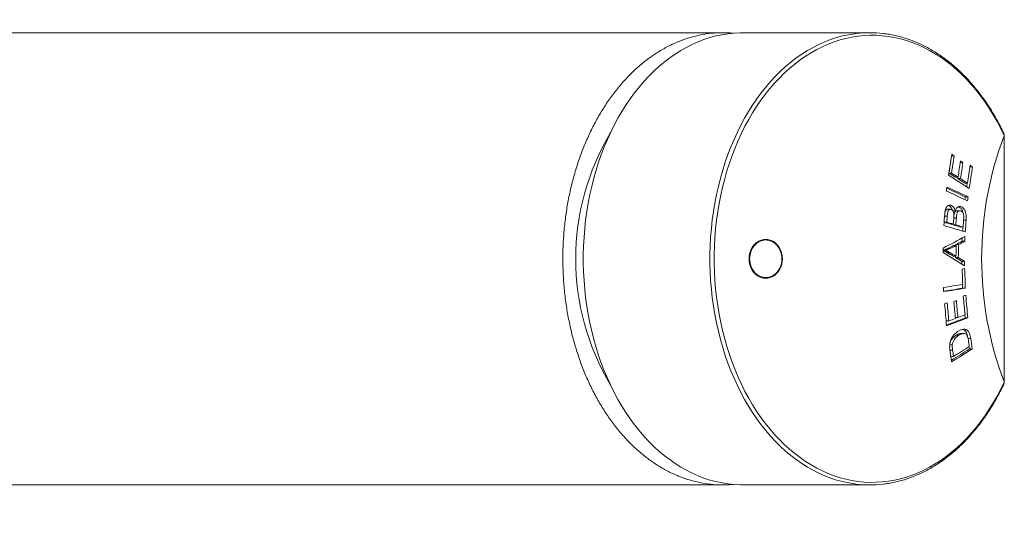
# Model space of a CAD drawing. Units: millimetres. Extents: x -307 to 577, y -455 to 678.
# Drawn here: x 147 to 225, y -429 to -389 of the extents above; entities that cross this region are included whole.
import ezdxf

# ---------------------------------------------------------------- set-up
doc = ezdxf.new("R2010")
doc.units = ezdxf.units.MM

msp = doc.modelspace()

# ---------------------------------------------------------------- linework, layer by layer
at = {"color": 7, "linetype": 'Continuous', "lineweight": 0}
for p, q in [((214.349, -390.492), (204.268, -390.492)), ((225.037, -398.691), (225.044, -398.67)), ((225.037, -418.294), (225.037, -398.691)), ((225.057, -418.375), (225.057, -398.609)), ((220.855, -400.298), (221.072, -400.298)), ((221.552, -400.829), (221.762, -400.829)), ((222.316, -401.169), (222.522, -401.169)), ((220.648, -401.664), (220.864, -401.664)), ((221.158, -401.985), (221.374, -401.985)), ((221.351, -402.109), (221.371, -401.985)), ((221.351, -402.109), (221.567, -402.109)), ((221.902, -402.465), (222.119, -402.465)), ((221.952, -403.562), (222.168, -403.562)), ((220.661, -404.232), (220.812, -404.232)), ((221.443, -404.338), (221.592, -404.338)), ((220.304, -405.087), (220.514, -405.087)), ((220.758, -404.552), (220.544, -404.552)), ((220.971, -404.682), (221.155, -404.682)), ((221.036, -405.218), (221.241, -405.218)), ((221.511, -404.666), (221.296, -404.666)), ((220.267, -405.581), (220.477, -405.581)), ((220.784, -405.73), (220.998, -405.73)), ((220.985, -405.789), (220.989, -405.73)), ((220.985, -405.789), (221.199, -405.789)), ((221.562, -405.959), (221.777, -405.959)), ((221.818, -405.403), (222.017, -405.403)), ((206.021, -406.992), (205.914, -406.992)), ((206.069, -406.992), (205.961, -406.992)), ((206.069, -406.992), (205.961, -406.992)), ((221.009, -407.442), (221.223, -407.442)), ((221.193, -407.442), (221.194, -407.351)), ((221.194, -407.351), (221.408, -407.351)), ((221.706, -407.092), (221.921, -407.092)), ((220.189, -407.83), (220.376, -407.83)), ((220.495, -407.984), (220.708, -407.984)), ((220.528, -407.674), (220.742, -407.674)), ((220.997, -408.287), (221.211, -408.287)), ((221.179, -408.394), (221.181, -408.287)), ((221.179, -408.394), (221.393, -408.394)), ((221.684, -408.699), (221.898, -408.699)), ((205.914, -409.992), (206.021, -409.992)), ((205.961, -409.992), (206.069, -409.992)), ((205.961, -409.992), (206.069, -409.992)), ((221.74, -410.832), (221.955, -410.832)), ((220.427, -413.433), (220.638, -413.433)), ((221.157, -413.167), (221.361, -413.167)), ((221.934, -413.203), (222.15, -413.203)), ((221.225, -414.573), (221.44, -414.573)), ((221.825, -414.432), (221.61, -414.432)), ((220.711, -415.348), (220.918, -415.348)), ((222.163, -414.824), (222.38, -414.824)), ((220.729, -415.77), (220.945, -415.77)), ((222.283, -415.668), (222.5, -415.668)), ((220.801, -416.261), (221.017, -416.261)), ((225.044, -418.314), (225.037, -418.294)), ((204.268, -426.492), (214.349, -426.492))]:
    msp.add_line(p, q, dxfattribs=at)
at = {"color": 7, "linetype": 'Continuous', "lineweight": 0, "flags": 128}
for points in [[(204.268, -390.492), (204.048, -390.495), (203.56, -390.52), (203.073, -390.572), (202.588, -390.65), (202.105, -390.754), (201.626, -390.884), (201.15, -391.041), (200.679, -391.222), (200.214, -391.43), (199.754, -391.662), (199.301, -391.919), (198.855, -392.201), (198.418, -392.506), (197.988, -392.835), (197.568, -393.188), (197.158, -393.562), (196.759, -393.959), (196.37, -394.377), (195.993, -394.815), (195.628, -395.274), (195.276, -395.752), (194.937, -396.249), (194.612, -396.764), (194.301, -397.297), (194.005, -397.845), (193.724, -398.41), (193.458, -398.989), (193.209, -399.582), (192.975, -400.189), (192.758, -400.807), (192.558, -401.437), (192.376, -402.077), (192.21, -402.727), (192.063, -403.385), (191.933, -404.051), (191.822, -404.723), (191.729, -405.401), (191.654, -406.083), (191.598, -406.769), (191.561, -407.457), (191.542, -408.147), (191.542, -408.838), (191.561, -409.527), (191.598, -410.216), (191.654, -410.902), (191.729, -411.584), (191.822, -412.262), (191.933, -412.934), (192.063, -413.6), (192.21, -414.258), (192.376, -414.907), (192.558, -415.548), (192.758, -416.177), (192.975, -416.796), (193.209, -417.402), (193.458, -417.996), (193.724, -418.575), (194.005, -419.139), (194.301, -419.688), (194.612, -420.22), (194.937, -420.735), (195.276, -421.232), (195.628, -421.71), (195.993, -422.169), (196.37, -422.608), (196.759, -423.026), (197.158, -423.423), (197.568, -423.797), (197.988, -424.149), (198.418, -424.478), (198.855, -424.784), (199.301, -425.065), (199.754, -425.322), (200.214, -425.555), (200.679, -425.762), (201.15, -425.944), (201.626, -426.1), (202.105, -426.231), (202.588, -426.335), (203.073, -426.413), (203.56, -426.464), (204.048, -426.49), (204.268, -426.492)], [(225.044, -398.67), (224.769, -398.107), (224.48, -397.559), (224.175, -397.027), (223.856, -396.513), (223.524, -396.015), (223.178, -395.537), (222.819, -395.077), (222.449, -394.638), (222.066, -394.219), (221.673, -393.82), (221.269, -393.444), (220.855, -393.09), (220.431, -392.759), (219.999, -392.45), (219.559, -392.166), (219.112, -391.906), (218.658, -391.67), (218.197, -391.459), (217.732, -391.273), (217.261, -391.113), (216.787, -390.979), (216.309, -390.87), (215.829, -390.787), (215.347, -390.731), (214.863, -390.701), (214.379, -390.697), (213.896, -390.719), (213.413, -390.768), (212.932, -390.843), (212.454, -390.944), (211.978, -391.071), (211.506, -391.223), (211.039, -391.402), (210.577, -391.605), (210.121, -391.834), (209.672, -392.087), (209.229, -392.364), (208.795, -392.665), (208.369, -392.99), (207.952, -393.337), (207.545, -393.707), (207.148, -394.099), (206.763, -394.512), (206.388, -394.945), (206.026, -395.399), (205.677, -395.872), (205.34, -396.364), (205.017, -396.874), (204.708, -397.4), (204.414, -397.944), (204.135, -398.502), (203.871, -399.076), (203.623, -399.663), (203.391, -400.264), (203.176, -400.877), (202.977, -401.501), (202.796, -402.135), (202.632, -402.779), (202.485, -403.431), (202.356, -404.09), (202.246, -404.757), (202.153, -405.428), (202.079, -406.104), (202.023, -406.784), (201.986, -407.466), (201.968, -408.15), (201.968, -408.834), (201.986, -409.518), (202.023, -410.2), (202.079, -410.88), (202.153, -411.556), (202.246, -412.228), (202.356, -412.894), (202.485, -413.554), (202.632, -414.206), (202.796, -414.85), (202.977, -415.484), (203.176, -416.108), (203.391, -416.721), (203.623, -417.321), (203.871, -417.909), (204.135, -418.482), (204.414, -419.041), (204.708, -419.584), (205.017, -420.111), (205.34, -420.621), (205.677, -421.112), (206.026, -421.585), (206.388, -422.039), (206.763, -422.473), (207.148, -422.886), (207.545, -423.278), (207.952, -423.647), (208.369, -423.995), (208.795, -424.319), (209.229, -424.621), (209.672, -424.898), (210.121, -425.151), (210.577, -425.379), (211.039, -425.583), (211.506, -425.761), (211.978, -425.914), (212.454, -426.041), (212.932, -426.142), (213.413, -426.217), (213.896, -426.265), (214.379, -426.288), (214.863, -426.284), (215.347, -426.254), (215.829, -426.197), (216.309, -426.115), (216.787, -426.006), (217.261, -425.871), (217.732, -425.711), (218.197, -425.525), (218.658, -425.315), (219.112, -425.079), (219.559, -424.819), (219.999, -424.534), (220.431, -424.226), (220.855, -423.895), (221.269, -423.541), (221.673, -423.164), (222.066, -422.766), (222.449, -422.347), (222.819, -421.907), (223.178, -421.448), (223.524, -420.969), (223.856, -420.472), (224.175, -419.957), (224.48, -419.426), (224.769, -418.878), (225.044, -418.314)], [(222.062, -402.767), (222.076, -402.679), (222.111, -402.465)], [(207.396, -408.492), (207.384, -408.29), (207.35, -408.091), (207.295, -407.899), (207.218, -407.717), (207.121, -407.549), (207.007, -407.396), (206.876, -407.263), (206.731, -407.15), (206.576, -407.06), (206.411, -406.995), (206.241, -406.956), (206.067, -406.942), (205.894, -406.956), (205.723, -406.995), (205.559, -407.06), (205.403, -407.15), (205.258, -407.263), (205.128, -407.396), (205.013, -407.549), (204.917, -407.717), (204.84, -407.899), (204.784, -408.091), (204.75, -408.29), (204.738, -408.492), (204.75, -408.695), (204.784, -408.893), (204.84, -409.085), (204.917, -409.267), (205.013, -409.436), (205.128, -409.588), (205.258, -409.722), (205.403, -409.835), (205.559, -409.924), (205.723, -409.989), (205.894, -410.029), (206.067, -410.042), (206.241, -410.029), (206.411, -409.989), (206.576, -409.924), (206.731, -409.835), (206.876, -409.722), (207.007, -409.588), (207.121, -409.436), (207.218, -409.267), (207.295, -409.085), (207.35, -408.893), (207.384, -408.695), (207.396, -408.492)], [(206.069, -406.992), (205.898, -407.006), (205.729, -407.046), (205.567, -407.111), (205.414, -407.202), (205.272, -407.315), (205.145, -407.45), (205.034, -407.603), (204.942, -407.771), (204.869, -407.953), (204.818, -408.145), (204.79, -408.342), (204.784, -408.542), (204.801, -408.742), (204.841, -408.937), (204.903, -409.124), (204.985, -409.299), (205.087, -409.461), (205.207, -409.605), (205.341, -409.729), (205.489, -409.831), (205.647, -409.909), (205.813, -409.962), (205.983, -409.989), (206.155, -409.989), (206.325, -409.962), (206.491, -409.909), (206.649, -409.831), (206.797, -409.729), (206.932, -409.605), (207.051, -409.461), (207.153, -409.299), (207.235, -409.124), (207.297, -408.937), (207.337, -408.742), (207.354, -408.542), (207.348, -408.342), (207.32, -408.145), (207.269, -407.953), (207.197, -407.771), (207.104, -407.603), (206.993, -407.45), (206.866, -407.315), (206.724, -407.202), (206.571, -407.111), (206.409, -407.046), (206.24, -407.006), (206.069, -406.992)], [(204.785, -408.422), (204.788, -408.623), (204.815, -408.821), (204.863, -409.013), (204.933, -409.196), (205.024, -409.366), (205.133, -409.521), (205.259, -409.657), (205.399, -409.773), (205.552, -409.865), (205.713, -409.934), (205.881, -409.976), (206.052, -409.992), (206.224, -409.981), (206.392, -409.944), (206.555, -409.881), (206.71, -409.793), (206.853, -409.682), (206.981, -409.549), (207.094, -409.398), (207.188, -409.231), (207.263, -409.05), (207.316, -408.859), (207.347, -408.662), (207.355, -408.462), (207.34, -408.262), (207.302, -408.067), (207.242, -407.879), (207.162, -407.702), (207.062, -407.539), (206.944, -407.393), (206.811, -407.267), (206.664, -407.163), (206.507, -407.082), (206.342, -407.026), (206.172, -406.997), (206, -406.994), (205.83, -407.019), (205.663, -407.069), (205.504, -407.145), (205.356, -407.245), (205.219, -407.367), (205.098, -407.509), (204.995, -407.669), (204.91, -407.843), (204.846, -408.029), (204.804, -408.223), (204.785, -408.422)], [(205.914, -406.992), (205.742, -407.006), (205.625, -407.03)], [(221.74, -410.832), (221.735, -410.638), (221.732, -410.536)], [(221.934, -413.203), (221.916, -412.975), (221.915, -412.959)], [(222.283, -415.668), (222.269, -415.563), (222.258, -415.486)]]:
    msp.add_lwpolyline(points, dxfattribs=at)
at = {"color": 8, "linetype": 'Continuous', "lineweight": 0, "flags": 128}
msp.add_lwpolyline([(213.24, -426.424), (213.154, -426.413), (212.669, -426.335), (212.187, -426.231), (211.707, -426.1), (211.232, -425.944), (210.761, -425.762), (210.295, -425.555), (209.835, -425.322), (209.382, -425.065), (208.937, -424.784), (208.499, -424.478), (208.07, -424.149), (207.65, -423.797), (207.24, -423.423), (206.84, -423.026), (206.451, -422.608), (206.074, -422.169), (205.71, -421.71), (205.358, -421.232), (205.019, -420.735), (204.694, -420.22), (204.383, -419.688), (204.086, -419.139), (203.805, -418.575), (203.54, -417.996), (203.29, -417.402), (203.056, -416.796), (202.84, -416.177), (202.64, -415.548), (202.457, -414.907), (202.292, -414.258), (202.144, -413.6), (202.015, -412.934), (201.903, -412.262), (201.81, -411.584), (201.736, -410.902), (201.68, -410.216), (201.642, -409.527), (201.624, -408.838), (201.624, -408.147), (201.642, -407.457), (201.68, -406.769), (201.736, -406.083), (201.81, -405.401), (201.903, -404.723), (202.015, -404.051), (202.144, -403.385), (202.292, -402.727), (202.457, -402.077), (202.64, -401.437), (202.84, -400.807), (203.056, -400.189), (203.29, -399.582), (203.54, -398.989), (203.805, -398.41), (204.086, -397.845), (204.383, -397.297), (204.694, -396.764), (205.019, -396.249), (205.358, -395.752), (205.71, -395.274), (206.074, -394.815), (206.451, -394.377), (206.84, -393.959), (207.24, -393.562), (207.65, -393.188), (208.07, -392.835), (208.499, -392.506), (208.937, -392.201), (209.382, -391.919), (209.835, -391.662), (210.295, -391.43), (210.761, -391.222), (211.232, -391.041), (211.707, -390.884), (212.187, -390.754), (212.669, -390.65), (213.154, -390.572), (213.237, -390.561)], dxfattribs=at)
at = {"color": 7, "linetype": 'Continuous', "lineweight": 0}
for centre, radius, start, end in [((214.349, -399.514), 9.022, 83.09505, 97.07765), ((210.57, -408.492), 19.63, 149.17061, 210.82939), ((251.076, -408.492), 27.822, 159.37298, 200.62702), ((155.639, -390.93), 65.885, 350.46268, 351.93411), ((156.185, -391.199), 65.307, 350.7794, 351.94748), ((156.066, -391.099), 65.653, 350.73974, 351.94592), ((183.044, -461.343), 71.921, 58.0799, 58.26631), ((156.578, -391.426), 65.65, 350.74457, 351.87415), ((156.904, -391.575), 65.515, 350.74733, 351.87923), ((183.151, -461.025), 71.514, 57.3228, 57.50637), ((157.542, -391.967), 65.425, 350.76628, 352.0242), ((157.666, -392.08), 65.49, 350.49421, 352.02194), ((185.353, -457.509), 67.496, 56.58554, 56.77711), ((183.988, -461.025), 69.596, 56.64149, 58.2462), ((182.957, -462.036), 71.171, 57.5377, 58.02298), ((183.095, -462.19), 71.343, 57.55103, 58.03532), ((151.766, -395.259), 69.126, 353.49016, 353.754), ((187.731, -475.112), 79.313, 64.43894, 65.61884), ((187.513, -476.088), 80.381, 64.46022, 65.7851), ((185.459, -458.184), 66.578, 56.81298, 57.3781), ((185.389, -458.666), 67.138, 56.83355, 57.39424), ((187.469, -476.429), 80.406, 64.4625, 65.78707), ((140.858, -394.75), 81.571, 353.64411, 353.79877), ((152.511, -395.972), 70.069, 353.52127, 353.78154), ((145.984, -399.785), 74.509, 355.33207, 356.04577), ((145.04, -399.749), 75.662, 355.57962, 355.95399), ((146.47, -399.978), 74.75, 355.58666, 355.99663), ((147.249, -400.083), 74.169, 355.58829, 356.03013), ((189.926, -513.178), 111.529, 73.3151, 74.22547), ((188.745, -516.144), 114.968, 73.81842, 74.08843), ((188.7, -517.115), 115.973, 73.82952, 74.09735), ((191.2, -507.706), 106.18, 73.38443, 73.70929), ((191.08, -508.921), 107.44, 73.39866, 73.71995), ((150.047, -400.548), 71.919, 355.42748, 355.68489), ((147.912, -400.276), 74.083, 355.6003, 356.07657), ((147.683, -400.327), 74.507, 355.36832, 356.09367), ((187.768, -344.471), 70.999, 297.17339, 298.75365), ((144.079, -406.762), 77.843, 359.75719, 0.0338), ((206.094, -408.313), 1.322, 93.12428, 164.7706), ((205.964, -408.12), 1.128, 90.12845, 115.11805), ((205.964, -408.12), 1.128, 90.13145, 115.11506), ((205.91, -408.107), 1.165, 67.74186, 86.06116), ((188.141, -339.967), 75.054, 295.56336, 295.97114), ((187.792, -338.745), 76.4, 295.54877, 295.94963), ((190.231, -345.597), 69.082, 296.62823, 297.10484), ((144.336, -406.756), 76.89, 358.85886, 359.4888), ((144.574, -406.766), 76.836, 358.78589, 359.56352), ((190.313, -345.273), 69.43, 296.60643, 297.08103), ((138.391, -406.756), 83.316, 359.76909, 359.94683), ((142.097, -406.684), 78.101, 359.0426, 359.3031), ((185.587, -465.458), 67.081, 57.23717, 58.94947), ((185.231, -466.908), 68.67, 58.61119, 59.10072), ((185.44, -466.958), 68.715, 58.62927, 59.11874), ((206.086, -408.682), 1.312, 194.90756, 267.19755), ((187.964, -464.042), 64.806, 58.64648, 59.16789), ((187.977, -464.427), 65.241, 58.6712, 59.18949), ((140.526, -406.674), 81.183, 358.41917, 358.57093), ((145.056, -406.783), 76.866, 358.31115, 358.57213), ((205.963, -408.868), 1.125, 244.85092, 269.90258), ((205.964, -408.864), 1.128, 244.89254, 269.86096), ((193.42, -229.96), 181.562, 278.96018, 279.0236), ((145.401, -412.946), 76.383, 1.80957, 2.73087), ((145.636, -412.92), 76.347, 1.56704, 2.7364), ((205.914, -408.88), 1.112, 254.9558, 269.96401), ((205.91, -408.878), 1.165, 273.93884, 292.25814), ((190.892, -215.442), 197.517, 278.53862, 278.98719), ((142.795, -413.275), 77.464, 1.60929, 1.85334), ((191.465, -220.871), 192.359, 278.59942, 279.05544), ((191.234, -217.869), 195.394, 278.53367, 279.046), ((189.709, -326.876), 90.46, 290.77342, 290.90524), ((148.992, -418.864), 73.177, 4.63271, 5.81108), ((149.584, -418.751), 72.778, 4.37198, 5.81195), ((186.88, -319.365), 98.541, 289.82567, 289.95221), ((147.462, -419.455), 73.212, 4.40607, 5.79298), ((147.578, -419.386), 73.302, 4.65797, 5.78987), ((188.48, -323.598), 94.105, 290.2428, 290.3717), ((148.311, -419.164), 73.093, 4.64846, 5.71156), ((148.509, -419.088), 73.092, 4.64595, 5.70905), ((190.472, -330.165), 88.564, 290.41274, 290.80551), ((189.397, -328.186), 91.03, 289.94769, 290.94263), ((189.179, -326.969), 92.321, 289.80427, 290.92367), ((187.945, -323.351), 95.831, 289.94677, 290.28125), ((157.048, -424.7), 65.869, 8.04675, 8.48553), ((157.211, -424.56), 65.892, 7.75555, 8.49702), ((154.847, -425.593), 66.61, 8.05353, 8.38903), ((155.137, -425.697), 66.338, 7.80279, 8.50556), ((185.108, -357.961), 68.645, 301.3724, 302.78953), ((184.838, -357.15), 69.59, 301.17458, 302.76551), ((155.786, -425.541), 65.887, 8.09712, 8.52894), ((184.727, -356.731), 69.719, 301.36704, 302.58053), ((214.349, -417.47), 9.022, 262.9392, 276.88877)]:
    msp.add_arc(centre, radius, start, end, dxfattribs=at)
for points, knots in [([(202.642, -390.492), (201.989, -390.492), (200.465, -390.492), (198.085, -390.492), (195.521, -390.492), (193.01, -390.492), (190.556, -390.492), (188.203, -390.492), (185.95, -390.492), (183.793, -390.492), (181.681, -390.492), (179.611, -390.492), (177.504, -390.492), (175.36, -390.492), (173.18, -390.492), (171.042, -390.492), (168.947, -390.492), (166.899, -390.492), (164.901, -390.492), (162.956, -390.492), (161.158, -390.492), (159.502, -390.492), (157.986, -390.492), (156.513, -390.492), (155.088, -390.492), (153.713, -390.492), (152.417, -390.492), (151.202, -390.492), (150.067, -390.492), (148.988, -390.492), (147.964, -390.492), (146.973, -390.492), (146.014, -390.492), (145.086, -390.492), (144.209, -390.492), (143.382, -390.492), (142.607, -390.492), (141.845, -390.492), (141.101, -390.492), (140.376, -390.492), (139.711, -390.492), (139.119, -390.492), (138.597, -390.492), (138.222, -390.492), (137.96, -390.492), (137.795, -390.492), (137.616, -390.492), (137.408, -390.492), (137.161, -390.492), (136.872, -390.492), (136.543, -390.493), (136.205, -390.493), (135.863, -390.492), (135.54, -390.491), (135.233, -390.489), (134.984, -390.487), (134.791, -390.485), (134.647, -390.484), (134.52, -390.482), (134.39, -390.481), (134.232, -390.479), (134.042, -390.476), (133.826, -390.472), (133.596, -390.468), (133.355, -390.464), (133.109, -390.458), (132.864, -390.453), (132.583, -390.445), (132.248, -390.436), (131.868, -390.425), (131.479, -390.412), (131.078, -390.397), (130.613, -390.378), (130.101, -390.355), (129.537, -390.327), (128.984, -390.297), (128.436, -390.265), (127.936, -390.232), (127.443, -390.198), (126.919, -390.16), (126.484, -390.125), (126.143, -390.097), (125.933, -390.079), (125.733, -390.061), (125.556, -390.046), (125.394, -390.031), (125.233, -390.016), (125.07, -390), (124.919, -389.986), (124.786, -389.973), (124.651, -389.959), (124.459, -389.94), (124.227, -389.916), (123.97, -389.888), (123.73, -389.862), (123.506, -389.836), (123.284, -389.811), (123.016, -389.779), (122.679, -389.738), (122.282, -389.687), (121.876, -389.633), (121.481, -389.578), (121.1, -389.523), (120.83, -389.483), (120.684, -389.461), (120.662, -389.457)], [0, 0, 0, 0, 0.022993, 0.053729, 0.083865, 0.113368, 0.142212, 0.170371, 0.196285, 0.221621, 0.246423, 0.270731, 0.29458, 0.320693, 0.346306, 0.371441, 0.396071, 0.420151, 0.443645, 0.466517, 0.48874, 0.507068, 0.524898, 0.542219, 0.558999, 0.575178, 0.590701, 0.6047, 0.618052, 0.630739, 0.642768, 0.654199, 0.665706, 0.676625, 0.686971, 0.696724, 0.70587, 0.714406, 0.723709, 0.732269, 0.740147, 0.747386, 0.753339, 0.758801, 0.760808, 0.762737, 0.764746, 0.767251, 0.770269, 0.773794, 0.777821, 0.782348, 0.786255, 0.790435, 0.794294, 0.797627, 0.799721, 0.801538, 0.803078, 0.804568, 0.806614, 0.809213, 0.811965, 0.81504, 0.818175, 0.821394, 0.8247, 0.827807, 0.832432, 0.837929, 0.842906, 0.848021, 0.853934, 0.861588, 0.868729, 0.876991, 0.88431, 0.891401, 0.897868, 0.905012, 0.913565, 0.916424, 0.919711, 0.922619, 0.925119, 0.927379, 0.929711, 0.932149, 0.93448, 0.93625, 0.938124, 0.940615, 0.944797, 0.948508, 0.952135, 0.955642, 0.958687, 0.962263, 0.96795, 0.974206, 0.980765, 0.987024, 0.992929, 0.998939, 1, 1, 1, 1]), ([(203.486, -426.448), (203.451, -426.452), (203.132, -426.496), (202.525, -426.5), (201.667, -426.454), (200.812, -426.317), (199.964, -426.102), (199.129, -425.807), (198.311, -425.434), (197.513, -424.981), (196.737, -424.452), (195.987, -423.85), (195.268, -423.179), (194.583, -422.444), (193.937, -421.643), (193.33, -420.782), (192.764, -419.863), (192.244, -418.895), (191.771, -417.881), (191.349, -416.825), (190.979, -415.73), (190.66, -414.601), (190.395, -413.446), (190.184, -412.251), (190.03, -411.021), (189.935, -409.76), (189.903, -408.511), (189.933, -407.28), (190.021, -406.072), (190.165, -404.874), (190.365, -403.693), (190.62, -402.535), (190.931, -401.405), (191.296, -400.306), (191.713, -399.242), (192.178, -398.221), (192.69, -397.248), (193.248, -396.325), (193.851, -395.458), (194.494, -394.648), (195.174, -393.901), (195.885, -393.222), (196.627, -392.614), (197.397, -392.079), (198.191, -391.616), (199.005, -391.23), (199.834, -390.922), (200.676, -390.697), (201.527, -390.549), (202.385, -390.489), (203.034, -390.486), (203.393, -390.53), (203.468, -390.539)], [0, 0, 0, 0, 0.0025075, 0.023055, 0.0436504, 0.0643158, 0.0850052, 0.1056708, 0.1262663, 0.1468765, 0.1675571, 0.1882628, 0.2089456, 0.2295576, 0.2501392, 0.2707911, 0.2914681, 0.3121221, 0.3327055, 0.3532492, 0.3738632, 0.394501, 0.415115, 0.4356587, 0.4571669, 0.4787016, 0.5002094, 0.5207573, 0.5413751, 0.5620167, 0.5826348, 0.6031829, 0.6237325, 0.6443518, 0.664996, 0.6856176, 0.7061691, 0.7267519, 0.7474053, 0.7680833, 0.7887383, 0.8093225, 0.8298565, 0.8504605, 0.8710883, 0.891692, 0.9122256, 0.9327589, 0.9533622, 0.9739886, 0.9945906, 1, 1, 1, 1]), ([(225.051, -398.587), (224.995, -398.467), (224.853, -398.164), (224.61, -397.696), (224.326, -397.18), (224.027, -396.68), (223.716, -396.195), (223.393, -395.726), (223.057, -395.274), (222.711, -394.839), (222.353, -394.422), (221.984, -394.024), (221.605, -393.645), (221.217, -393.285), (220.819, -392.945), (220.413, -392.626), (219.999, -392.328), (219.578, -392.051), (219.149, -391.795), (218.715, -391.562), (218.274, -391.351), (217.829, -391.163), (217.379, -390.997), (216.925, -390.855), (216.468, -390.735), (216.008, -390.641), (215.669, -390.583), (215.483, -390.564), (215.452, -390.561)], [0, 0, 0, 0, 0.02678, 0.067102, 0.107424, 0.147745, 0.188066, 0.228383, 0.268698, 0.309007, 0.349311, 0.389607, 0.429892, 0.470166, 0.510426, 0.550669, 0.590895, 0.631101, 0.671284, 0.711443, 0.751577, 0.791686, 0.831768, 0.871825, 0.911858, 0.951868, 0.991858, 1, 1, 1, 1]), ([(225.044, -398.67), (225.05, -398.651), (225.06, -398.615), (225.055, -398.596), (225.052, -398.587)], [0, 0, 0, 0, 0.5245, 1, 1, 1, 1]), ([(220.315, -404.923), (220.32, -404.862), (220.331, -404.739), (220.367, -404.555), (220.437, -404.386), (220.546, -404.272), (220.675, -404.213), (220.765, -404.226), (220.812, -404.232)], [0, 0, 0, 0, 0.152126, 0.303548, 0.477421, 0.651988, 0.821554, 1, 1, 1, 1]), ([(220.922, -404.624), (220.917, -404.606), (220.901, -404.549), (220.861, -404.465), (220.803, -404.376), (220.725, -404.293), (220.662, -404.264), (220.625, -404.248)], [0, 0, 0, 0, 0.094568, 0.297675, 0.496947, 0.704465, 1, 1, 1, 1]), ([(220.812, -404.232), (220.837, -404.242), (220.888, -404.262), (220.977, -404.328), (221.072, -404.446), (221.128, -404.585), (221.15, -404.666), (221.155, -404.682)], [0, 0, 0, 0, 0.172778, 0.345123, 0.637666, 0.930513, 1, 1, 1, 1]), ([(221.155, -404.682), (221.169, -404.64), (221.196, -404.557), (221.269, -404.427), (221.381, -404.337), (221.5, -404.316), (221.568, -404.332), (221.592, -404.338)], [0, 0, 0, 0, 0.167101, 0.333305, 0.619266, 0.866815, 1, 1, 1, 1]), ([(221.781, -404.887), (221.775, -404.85), (221.758, -404.738), (221.675, -404.565), (221.54, -404.408), (221.431, -404.361), (221.377, -404.338)], [0, 0, 0, 0, 0.1285243, 0.3819167, 0.6955719, 1, 1, 1, 1]), ([(221.592, -404.338), (221.625, -404.35), (221.69, -404.376), (221.799, -404.459), (221.903, -404.586), (221.988, -404.789), (222.022, -405.004), (222.027, -405.216), (222.02, -405.341), (222.017, -405.403)], [0, 0, 0, 0, 0.1166682, 0.2329377, 0.4079397, 0.5482928, 0.7305857, 0.8651169, 1, 1, 1, 1]), ([(220.321, -404.869), (220.328, -404.817), (220.34, -404.731), (220.385, -404.63), (220.448, -404.571), (220.504, -404.549), (220.539, -404.553), (220.544, -404.554)], [0, 0, 0, 0, 0.296102, 0.495563, 0.6953, 0.957084, 1, 1, 1, 1]), ([(220.819, -404.561), (220.778, -404.555), (220.712, -404.546), (220.628, -404.596), (220.577, -404.67), (220.544, -404.785), (220.526, -404.925), (220.518, -405.033), (220.514, -405.087)], [0, 0, 0, 0, 0.226604, 0.3615117, 0.4973318, 0.6174935, 0.807554, 1, 1, 1, 1]), ([(221.039, -404.88), (221.028, -404.826), (221.011, -404.736), (220.947, -404.635), (220.882, -404.583), (220.837, -404.567), (220.819, -404.561)], [0, 0, 0, 0, 0.3313, 0.552585, 0.823702, 1, 1, 1, 1]), ([(221.037, -405.197), (221.039, -405.171), (221.042, -405.118), (221.045, -405.039), (221.046, -404.96), (221.041, -404.907), (221.039, -404.88)], [0, 0, 0, 0, 0.250081, 0.500213, 0.748633, 1, 1, 1, 1]), ([(221.045, -405.041), (221.051, -405), (221.063, -404.914), (221.101, -404.793), (221.166, -404.709), (221.234, -404.668), (221.278, -404.67), (221.296, -404.671)], [0, 0, 0, 0, 0.20384, 0.429402, 0.656457, 0.863426, 1, 1, 1, 1]), ([(221.572, -404.676), (221.532, -404.67), (221.462, -404.659), (221.372, -404.715), (221.311, -404.803), (221.275, -404.927), (221.253, -405.067), (221.245, -405.168), (221.241, -405.218)], [0, 0, 0, 0, 0.216849, 0.368541, 0.520798, 0.662612, 0.831037, 1, 1, 1, 1]), ([(221.829, -405.121), (221.826, -405.086), (221.82, -405.018), (221.797, -404.908), (221.749, -404.81), (221.679, -404.726), (221.617, -404.691), (221.579, -404.678), (221.572, -404.676)], [0, 0, 0, 0, 0.159476, 0.31779, 0.515452, 0.711234, 0.94814, 1, 1, 1, 1]), ([(221.822, -405.345), (221.824, -405.308), (221.828, -405.252), (221.83, -405.177), (221.829, -405.14), (221.829, -405.121)], [0, 0, 0, 0, 0.498559, 0.748818, 1, 1, 1, 1]), ([(220.189, -407.819), (220.242, -407.799), (220.326, -407.768), (220.438, -407.717), (220.498, -407.689), (220.528, -407.674)], [0, 0, 0, 0, 0.459951, 0.729957, 1, 1, 1, 1]), ([(220.495, -407.984), (220.441, -407.954), (220.359, -407.909), (220.256, -407.864), (220.209, -407.847), (220.189, -407.84)], [0, 0, 0, 0, 0.541793, 0.813759, 1, 1, 1, 1]), ([(220.742, -407.674), (220.681, -407.703), (220.591, -407.745), (220.469, -407.796), (220.407, -407.819), (220.376, -407.83)], [0, 0, 0, 0, 0.499662, 0.74978, 1, 1, 1, 1]), ([(220.376, -407.83), (220.432, -407.851), (220.517, -407.883), (220.627, -407.937), (220.681, -407.968), (220.708, -407.984)], [0, 0, 0, 0, 0.498902, 0.749267, 1, 1, 1, 1]), ([(220.719, -415.275), (220.728, -415.23), (220.746, -415.138), (220.801, -415.018), (220.861, -414.909), (220.932, -414.815), (221.051, -414.691), (221.151, -414.623), (221.225, -414.573)], [0, 0, 0, 0, 0.130556, 0.259794, 0.389216, 0.519368, 0.649825, 1, 1, 1, 1]), ([(220.773, -415.038), (220.794, -414.98), (220.837, -414.862), (220.931, -414.693), (221.05, -414.535), (221.206, -414.377), (221.323, -414.298), (221.391, -414.252)], [0, 0, 0, 0, 0.154928, 0.314742, 0.515358, 0.721627, 1, 1, 1, 1]), ([(221.44, -414.573), (221.384, -414.611), (221.287, -414.676), (221.155, -414.802), (221.046, -414.954), (220.956, -415.139), (220.93, -415.283), (220.918, -415.348)], [0, 0, 0, 0, 0.250926, 0.434548, 0.617178, 0.827752, 1, 1, 1, 1]), ([(221.225, -414.573), (221.271, -414.546), (221.364, -414.49), (221.492, -414.447), (221.575, -414.428), (221.608, -414.433), (221.61, -414.433)], [0, 0, 0, 0, 0.364744, 0.730064, 0.987888, 1, 1, 1, 1]), ([(221.391, -414.252), (221.459, -414.214), (221.595, -414.139), (221.771, -414.094), (221.911, -414.095), (222.011, -414.121), (222.099, -414.168), (222.175, -414.235), (222.238, -414.328), (222.296, -414.457), (222.345, -414.624), (222.368, -414.757), (222.38, -414.824)], [0, 0, 0, 0, 0.162474, 0.324386, 0.412259, 0.499991, 0.572302, 0.644454, 0.717086, 0.789851, 0.894783, 1, 1, 1, 1]), ([(221.996, -414.48), (221.962, -414.463), (221.893, -414.429), (221.761, -414.431), (221.608, -414.475), (221.497, -414.54), (221.44, -414.573)], [0, 0, 0, 0, 0.1975446, 0.4034079, 0.6975941, 1, 1, 1, 1]), ([(222.146, -414.734), (222.138, -414.692), (222.118, -414.579), (222.072, -414.435), (222.009, -414.307), (221.945, -414.22), (221.87, -414.16), (221.802, -414.122), (221.757, -414.115), (221.741, -414.113)], [0, 0, 0, 0, 0.131137, 0.35684, 0.498589, 0.640085, 0.781509, 0.923197, 1, 1, 1, 1]), ([(222.197, -414.98), (222.184, -414.905), (222.166, -414.793), (222.123, -414.656), (222.075, -414.552), (222.025, -414.506), (221.996, -414.48)], [0, 0, 0, 0, 0.365706, 0.548758, 0.736904, 1, 1, 1, 1]), ([(220.706, -415.454), (220.707, -415.419), (220.709, -415.349), (220.722, -415.244), (220.742, -415.139), (220.762, -415.072), (220.773, -415.038)], [0, 0, 0, 0, 0.249562, 0.499657, 0.747485, 1, 1, 1, 1]), ([(220.918, -415.348), (220.916, -415.384), (220.912, -415.475), (220.924, -415.616), (220.938, -415.718), (220.945, -415.77)], [0, 0, 0, 0, 0.248163, 0.621835, 1, 1, 1, 1]), ([(220.746, -415.886), (220.736, -415.816), (220.721, -415.711), (220.708, -415.566), (220.707, -415.492), (220.706, -415.454)], [0, 0, 0, 0, 0.497494, 0.747912, 1, 1, 1, 1]), ([(215.449, -426.423), (215.504, -426.418), (215.713, -426.395), (216.074, -426.332), (216.533, -426.234), (216.99, -426.111), (217.442, -425.966), (217.891, -425.797), (218.335, -425.606), (218.774, -425.392), (219.207, -425.156), (219.634, -424.899), (220.054, -424.619), (220.466, -424.318), (220.871, -423.997), (221.267, -423.655), (221.653, -423.293), (222.03, -422.912), (222.397, -422.512), (222.754, -422.093), (223.099, -421.656), (223.433, -421.203), (223.755, -420.732), (224.064, -420.245), (224.361, -419.744), (224.644, -419.226), (224.874, -418.778), (225.005, -418.496), (225.051, -418.397)], [0, 0, 0, 0, 0.014144, 0.054095, 0.094057, 0.134033, 0.174029, 0.214045, 0.254085, 0.294149, 0.334238, 0.374353, 0.414492, 0.454653, 0.494837, 0.535041, 0.575262, 0.615499, 0.655749, 0.696012, 0.736285, 0.776566, 0.816853, 0.857145, 0.897441, 0.93774, 0.97804, 1, 1, 1, 1]), ([(225.054, -418.375), (225.055, -418.37), (225.058, -418.357), (225.05, -418.332), (225.044, -418.314)], [0, 0, 0, 0, 0.319766, 1, 1, 1, 1]), ([(113.349, -429.148), (113.349, -429.148), (113.349, -429.148), (113.386, -429.135), (113.444, -429.116), (113.513, -429.093), (113.619, -429.059), (113.789, -429.006), (114.033, -428.934), (114.302, -428.857), (114.6, -428.775), (114.884, -428.7), (115.141, -428.634), (115.361, -428.579), (115.572, -428.527), (115.798, -428.472), (116.012, -428.422), (116.218, -428.374), (116.398, -428.333), (116.569, -428.295), (116.731, -428.259), (116.902, -428.221), (117.066, -428.186), (117.233, -428.15), (117.402, -428.115), (117.566, -428.081), (117.743, -428.045), (117.915, -428.01), (118.09, -427.976), (118.267, -427.941), (118.437, -427.908), (118.625, -427.873), (118.806, -427.84), (119.001, -427.804), (119.194, -427.77), (119.385, -427.736), (119.585, -427.702), (119.772, -427.67), (119.945, -427.641), (120.091, -427.618), (120.218, -427.597), (120.337, -427.578), (120.453, -427.56), (120.577, -427.54), (120.704, -427.521), (120.821, -427.503), (120.936, -427.486), (121.099, -427.462), (121.308, -427.431), (121.56, -427.395), (121.807, -427.361), (122.062, -427.327), (122.311, -427.294), (122.57, -427.261), (122.818, -427.23), (123.046, -427.202), (123.239, -427.179), (123.407, -427.16), (123.576, -427.14), (123.753, -427.121), (123.926, -427.101), (124.089, -427.084), (124.247, -427.067), (124.412, -427.05), (124.57, -427.034), (124.715, -427.019), (124.857, -427.005), (125.023, -426.989), (125.205, -426.971), (125.386, -426.955), (125.564, -426.938), (125.76, -426.921), (126.034, -426.897), (126.363, -426.869), (126.758, -426.838), (127.113, -426.81), (127.447, -426.786), (127.743, -426.765), (128.051, -426.745), (128.397, -426.723), (128.778, -426.699), (129.201, -426.675), (129.618, -426.653), (130.033, -426.633), (130.452, -426.614), (130.84, -426.597), (131.183, -426.584), (131.454, -426.574), (131.722, -426.565), (131.978, -426.557), (132.214, -426.55), (132.42, -426.544), (132.627, -426.538), (132.846, -426.533), (133.075, -426.527), (133.3, -426.522), (133.52, -426.518), (133.737, -426.514), (133.95, -426.51), (134.15, -426.507), (134.327, -426.505), (134.476, -426.503), (134.616, -426.501), (134.769, -426.5), (134.951, -426.498), (135.202, -426.496), (135.528, -426.494), (135.907, -426.492), (136.277, -426.492), (136.613, -426.492), (136.915, -426.492), (137.195, -426.492), (137.447, -426.492), (137.672, -426.493), (137.868, -426.492), (138.054, -426.492), (138.314, -426.492), (138.658, -426.492), (139.109, -426.492), (139.61, -426.492), (140.163, -426.492), (140.758, -426.492), (141.398, -426.492), (142.085, -426.492), (142.807, -426.492), (143.564, -426.492), (144.354, -426.492), (145.188, -426.492), (146.067, -426.492), (147.011, -426.492), (148.027, -426.492), (149.118, -426.492), (150.272, -426.492), (151.488, -426.492), (152.765, -426.492), (154.073, -426.492), (155.407, -426.492), (156.761, -426.492), (158.155, -426.492), (159.588, -426.492), (161.155, -426.492), (162.859, -426.492), (164.704, -426.492), (166.597, -426.492), (168.535, -426.492), (170.516, -426.492), (172.66, -426.492), (174.972, -426.492), (177.456, -426.492), (179.998, -426.492), (182.422, -426.492), (184.725, -426.492), (186.904, -426.492), (189.133, -426.492), (191.414, -426.492), (193.731, -426.492), (196.083, -426.492), (198.466, -426.492), (200.658, -426.492), (202.054, -426.492), (202.642, -426.492)], [0, 0, 0, 0, 0.001942, 0.004967, 0.007654, 0.009916, 0.012288, 0.01726, 0.022487, 0.027595, 0.032407, 0.038056, 0.041348, 0.044692, 0.04808, 0.051079, 0.054386, 0.057634, 0.060086, 0.062268, 0.065041, 0.067118, 0.069766, 0.072201, 0.074385, 0.077173, 0.079366, 0.082147, 0.084679, 0.087015, 0.089921, 0.092099, 0.095198, 0.097803, 0.100603, 0.103582, 0.10606, 0.109256, 0.111667, 0.113483, 0.11551, 0.117122, 0.118571, 0.120448, 0.122418, 0.123972, 0.12541, 0.127264, 0.130841, 0.134199, 0.137778, 0.14113, 0.144741, 0.148057, 0.151727, 0.154822, 0.157301, 0.159472, 0.161571, 0.164059, 0.166532, 0.168443, 0.170507, 0.172733, 0.174937, 0.176712, 0.178444, 0.180593, 0.183107, 0.185365, 0.187533, 0.189955, 0.192825, 0.197973, 0.202427, 0.207629, 0.211252, 0.214835, 0.218556, 0.222574, 0.227487, 0.232428, 0.237908, 0.24253, 0.247289, 0.252832, 0.256271, 0.259373, 0.262351, 0.265684, 0.268352, 0.270571, 0.272847, 0.275512, 0.278157, 0.280741, 0.283261, 0.285731, 0.288165, 0.290554, 0.292584, 0.294219, 0.295629, 0.297331, 0.299327, 0.301618, 0.305576, 0.309926, 0.313934, 0.317558, 0.320798, 0.323652, 0.326562, 0.328903, 0.330801, 0.332742, 0.334769, 0.339, 0.343554, 0.348913, 0.354673, 0.360855, 0.367487, 0.374609, 0.382259, 0.389963, 0.398139, 0.406775, 0.415858, 0.425402, 0.436067, 0.447327, 0.45924, 0.471808, 0.485008, 0.498811, 0.512342, 0.526332, 0.540737, 0.555538, 0.570728, 0.589264, 0.608315, 0.627862, 0.647878, 0.668336, 0.689204, 0.714288, 0.739916, 0.766131, 0.792984, 0.814967, 0.837436, 0.860431, 0.883969, 0.908035, 0.932167, 0.95677, 0.981822, 1, 1, 1, 1])]:
    msp.add_open_spline(points, degree=3, knots=knots, dxfattribs=at)

doc.saveas('drawing.dxf')
